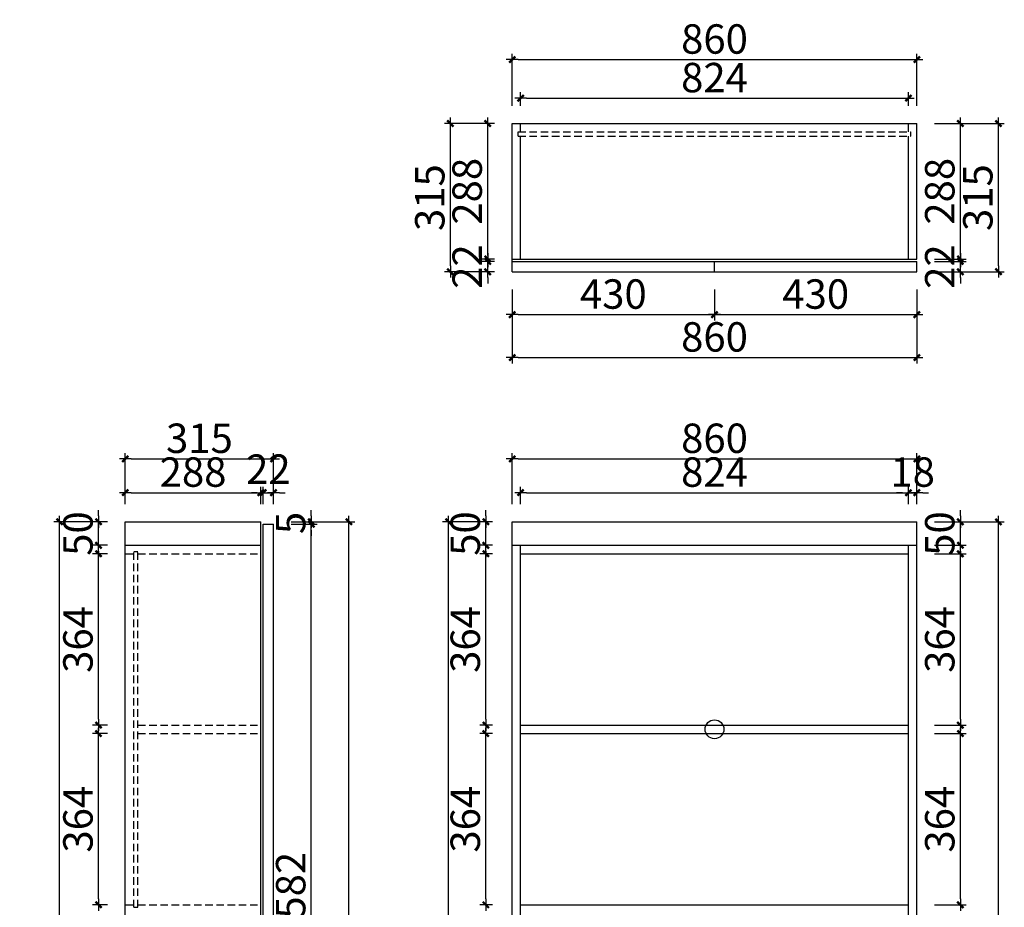
# Model space of a CAD drawing. Units: millimetres. Extents: x -290826 to -287349, y -449327 to -445649.
# Drawn here: x -290826 to -288734, y -447536 to -445649 of the extents above; entities that cross this region are included whole.
import ezdxf

# ---------------------------------------------------------------- set-up
doc = ezdxf.new("R2010")
doc.units = ezdxf.units.MM
doc.header["$LTSCALE"] = 1000
doc.linetypes.add('HIDDEN2', pattern=[4.7625, 3.175, -1.5875])
doc.layers.add('YQ_DIM', color=242, linetype='Continuous')
doc.styles.add('YQ_DIM', font='SUPEROS.SHX', dxfattribs={"width": 0.8, "bigfont": 'HZDX.SHX'})
doc.dimstyles.new('yq25', dxfattribs={"dimscale": 25, "dimtxt": 2.5, "dimasz": 0.5, "dimexe": 0.5, "dimexo": 1.5, "dimgap": 0.5, "dimtad": 1, "dimdec": 0, "dimdsep": 46, "dimtxsty": 'YQ_DIM', "dimblk": 'YQTICK', "dimcen": 0, "dimclrd": 256, "dimclre": 256, "dimclrt": 7, "dimadec": 1, "dimazin": 2, "dimtfac": 1, "dimtdec": 0, "dimtix": 1, "dimtmove": 2, "dimatfit": 2, "dimfxl": 1, "dimtolj": 1, "dimtzin": 0, "dimarcsym": 0})

# ---------------------------------------------------------------- blocks, each defined once
blk = doc.blocks.new('YQTICK')
blk.add_line((-1, 0), (1, 0))
at = {"const_width": 0.4}
blk.add_lwpolyline([(0.53, 0.53), (-0.53, -0.53)], dxfattribs=at)
blk = doc.blocks.new('*D4')
at = {"layer": 'Defpoints', "color": 0, "transparency": 16777216}
for p in [(-290658.4, -447166.3), (-290601.5, -447166.3), (-290601.5, -447530.3)]:
    blk.add_point(p, dxfattribs=at)
at = {"layer": 'YQ_DIM', "lineweight": -2, "transparency": 16777216}
for p, q in [((-290639, -447166.3), (-290670.9, -447166.3)), ((-290658.4, -447517.8), (-290658.4, -447178.8)), ((-290639, -447530.3), (-290670.9, -447530.3))]:
    blk.add_line(p, q, dxfattribs=at)
at = {"layer": 'YQ_DIM', "lineweight": -2, "transparency": 16777216, "xscale": 12.5, "yscale": 12.5, "zscale": 12.5}
for p, rotation in [((-290658.4, -447166.3), 90), ((-290658.4, -447530.3), 270)]:
    blk.add_blockref('YQTICK', p, dxfattribs=dict(at, rotation=rotation))
at = {"layer": 'YQ_DIM', "color": 7, "transparency": 16777216, "insert": (-290702.1, -447348.3), "char_height": 62.5, "attachment_point": 5, "rotation": 90, "style": 'YQ_DIM'}
blk.add_mtext('\\A1;364', dxfattribs=at)
blk = doc.blocks.new('*D5')
at = {"layer": 'Defpoints', "color": 0, "transparency": 16777216}
for p in [(-290658.4, -446784.3), (-290601.5, -446784.3), (-290601.5, -447148.3)]:
    blk.add_point(p, dxfattribs=at)
at = {"layer": 'YQ_DIM', "lineweight": -2, "transparency": 16777216}
for p, q in [((-290639, -446784.3), (-290670.9, -446784.3)), ((-290658.4, -447135.8), (-290658.4, -446796.8)), ((-290639, -447148.3), (-290670.9, -447148.3))]:
    blk.add_line(p, q, dxfattribs=at)
at = {"layer": 'YQ_DIM', "lineweight": -2, "transparency": 16777216, "xscale": 12.5, "yscale": 12.5, "zscale": 12.5}
for p, rotation in [((-290658.4, -446784.3), 90), ((-290658.4, -447148.3), 270)]:
    blk.add_blockref('YQTICK', p, dxfattribs=dict(at, rotation=rotation))
at = {"layer": 'YQ_DIM', "color": 7, "transparency": 16777216, "insert": (-290702.1, -446966.3), "char_height": 62.5, "attachment_point": 5, "rotation": 90, "style": 'YQ_DIM'}
blk.add_mtext('\\A1;364', dxfattribs=at)
blk = doc.blocks.new('*D6')
at = {"layer": 'Defpoints', "color": 0, "transparency": 16777216}
for p in [(-290658.4, -446716.3), (-290601.5, -446716.3), (-290601.5, -446766.3)]:
    blk.add_point(p, dxfattribs=at)
at = {"layer": 'YQ_DIM', "lineweight": -2, "transparency": 16777216}
for p, q in [((-290658.4, -446703.8), (-290658.4, -446691.3)), ((-290639, -446716.3), (-290670.9, -446716.3)), ((-290658.4, -446766.3), (-290658.4, -446716.3)), ((-290639, -446766.3), (-290670.9, -446766.3)), ((-290658.4, -446778.8), (-290658.4, -446791.3))]:
    blk.add_line(p, q, dxfattribs=at)
at = {"layer": 'YQ_DIM', "lineweight": -2, "transparency": 16777216, "xscale": 12.5, "yscale": 12.5, "zscale": 12.5}
for p, rotation in [((-290658.4, -446716.3), 270), ((-290658.4, -446766.3), 90)]:
    blk.add_blockref('YQTICK', p, dxfattribs=dict(at, rotation=rotation))
at = {"layer": 'YQ_DIM', "color": 7, "transparency": 16777216, "insert": (-290702.1, -446741.3), "char_height": 62.5, "attachment_point": 5, "rotation": 90, "style": 'YQ_DIM'}
blk.add_mtext('\\A1;50', dxfattribs=at)
blk = doc.blocks.new('*D10')
at = {"layer": 'Defpoints', "color": 0, "transparency": 16777216}
for p in [(-290741.1, -446716.3), (-290601.5, -446716.3), (-290601.5, -449136.3)]:
    blk.add_point(p, dxfattribs=at)
at = {"layer": 'YQ_DIM', "lineweight": -2, "transparency": 16777216}
for p, q in [((-290639, -446716.3), (-290753.6, -446716.3)), ((-290741.1, -449123.8), (-290741.1, -446728.8)), ((-290639, -449136.3), (-290753.6, -449136.3))]:
    blk.add_line(p, q, dxfattribs=at)
at = {"layer": 'YQ_DIM', "lineweight": -2, "transparency": 16777216, "xscale": 12.5, "yscale": 12.5, "zscale": 12.5}
for p, rotation in [((-290741.1, -446716.3), 90), ((-290741.1, -449136.3), 270)]:
    blk.add_blockref('YQTICK', p, dxfattribs=dict(at, rotation=rotation))
at = {"layer": 'YQ_DIM', "color": 7, "transparency": 16777216, "insert": (-290784.9, -447926.3), "char_height": 62.5, "attachment_point": 5, "rotation": 90, "style": 'YQ_DIM'}
blk.add_mtext('\\A1;2420', dxfattribs=at)
blk = doc.blocks.new('*D18')
at = {"layer": 'Defpoints', "color": 0, "transparency": 16777216}
for p in [(-290286.5, -446721.3), (-290206.3, -446721.3), (-290286.5, -448303.3)]:
    blk.add_point(p, dxfattribs=at)
at = {"layer": 'YQ_DIM', "lineweight": -2, "transparency": 16777216}
for p, q in [((-290249, -446721.3), (-290193.8, -446721.3)), ((-290206.3, -448290.8), (-290206.3, -446733.8)), ((-290249, -448303.3), (-290193.8, -448303.3))]:
    blk.add_line(p, q, dxfattribs=at)
at = {"layer": 'YQ_DIM', "lineweight": -2, "transparency": 16777216, "xscale": 12.5, "yscale": 12.5, "zscale": 12.5}
for p, rotation in [((-290206.3, -446721.3), 90), ((-290206.3, -448303.3), 270)]:
    blk.add_blockref('YQTICK', p, dxfattribs=dict(at, rotation=rotation))
at = {"layer": 'YQ_DIM', "color": 7, "transparency": 16777216, "insert": (-290250.1, -447512.3), "char_height": 62.5, "attachment_point": 5, "rotation": 90, "style": 'YQ_DIM'}
blk.add_mtext('\\A1;1582', dxfattribs=at)
blk = doc.blocks.new('*D20')
at = {"layer": 'Defpoints', "color": 0, "transparency": 16777216}
for p in [(-290286.5, -446716.3), (-290126.5, -446716.3), (-290286.5, -449136.3)]:
    blk.add_point(p, dxfattribs=at)
at = {"layer": 'YQ_DIM', "lineweight": -2, "transparency": 16777216}
for p, q in [((-290249, -446716.3), (-290114, -446716.3)), ((-290126.5, -449123.8), (-290126.5, -446728.8)), ((-290249, -449136.3), (-290114, -449136.3))]:
    blk.add_line(p, q, dxfattribs=at)
at = {"layer": 'YQ_DIM', "lineweight": -2, "transparency": 16777216, "xscale": 12.5, "yscale": 12.5, "zscale": 12.5}
for p, rotation in [((-290126.5, -446716.3), 90), ((-290126.5, -449136.3), 270)]:
    blk.add_blockref('YQTICK', p, dxfattribs=dict(at, rotation=rotation))
at = {"layer": 'YQ_DIM', "color": 7, "transparency": 16777216, "insert": (-290170.2, -447926.3), "char_height": 62.5, "attachment_point": 5, "rotation": 90, "style": 'YQ_DIM'}
blk.add_mtext('\\A1;2420', dxfattribs=at)
blk = doc.blocks.new('*D24')
at = {"layer": 'Defpoints', "color": 0, "transparency": 16777216}
for p in [(-290313.5, -446654.4), (-290601.5, -446716.3), (-290313.5, -446716.3)]:
    blk.add_point(p, dxfattribs=at)
at = {"layer": 'YQ_DIM', "lineweight": -2, "transparency": 16777216}
for p, q in [((-290601.5, -446678.8), (-290601.5, -446641.9)), ((-290313.5, -446678.8), (-290313.5, -446641.9)), ((-290589, -446654.4), (-290326, -446654.4))]:
    blk.add_line(p, q, dxfattribs=at)
at = {"layer": 'YQ_DIM', "lineweight": -2, "transparency": 16777216, "xscale": 12.5, "yscale": 12.5, "zscale": 12.5, "rotation": 180}
blk.add_blockref('YQTICK', (-290601.5, -446654.4), dxfattribs=at)
at = {"layer": 'YQ_DIM', "lineweight": -2, "transparency": 16777216, "xscale": 12.5, "yscale": 12.5, "zscale": 12.5}
blk.add_blockref('YQTICK', (-290313.5, -446654.4), dxfattribs=at)
at = {"layer": 'YQ_DIM', "color": 7, "transparency": 16777216, "insert": (-290457.5, -446610.6), "char_height": 62.5, "attachment_point": 5, "style": 'YQ_DIM'}
blk.add_mtext('\\A1;288', dxfattribs=at)
blk = doc.blocks.new('*D26')
at = {"layer": 'Defpoints', "color": 0, "transparency": 16777216}
for p in [(-290286.5, -446654.4), (-290308.5, -446716.3), (-290286.5, -446716.3)]:
    blk.add_point(p, dxfattribs=at)
at = {"layer": 'YQ_DIM', "lineweight": -2, "transparency": 16777216}
for p, q in [((-290308.5, -446678.8), (-290308.5, -446641.9)), ((-290286.5, -446678.8), (-290286.5, -446641.9)), ((-290321, -446654.4), (-290333.5, -446654.4)), ((-290308.5, -446654.4), (-290286.5, -446654.4)), ((-290274, -446654.4), (-290261.5, -446654.4))]:
    blk.add_line(p, q, dxfattribs=at)
at = {"layer": 'YQ_DIM', "lineweight": -2, "transparency": 16777216, "xscale": 12.5, "yscale": 12.5, "zscale": 12.5}
blk.add_blockref('YQTICK', (-290308.5, -446654.4), dxfattribs=at)
at = {"layer": 'YQ_DIM', "lineweight": -2, "transparency": 16777216, "xscale": 12.5, "yscale": 12.5, "zscale": 12.5, "rotation": 180}
blk.add_blockref('YQTICK', (-290286.5, -446654.4), dxfattribs=at)
at = {"layer": 'YQ_DIM', "color": 7, "transparency": 16777216, "insert": (-290297.5, -446604.4), "char_height": 62.5, "attachment_point": 5, "style": 'YQ_DIM'}
blk.add_mtext('\\A1;22', dxfattribs=at)
blk = doc.blocks.new('*D22')
at = {"layer": 'Defpoints', "color": 0, "transparency": 16777216}
for p in [(-290286.5, -446582.6), (-290601.5, -446716.3), (-290286.5, -446716.3)]:
    blk.add_point(p, dxfattribs=at)
at = {"layer": 'YQ_DIM', "lineweight": -2, "transparency": 16777216}
for p, q in [((-290601.5, -446678.8), (-290601.5, -446570.1)), ((-290589, -446582.6), (-290299, -446582.6)), ((-290286.5, -446678.8), (-290286.5, -446570.1))]:
    blk.add_line(p, q, dxfattribs=at)
at = {"layer": 'YQ_DIM', "lineweight": -2, "transparency": 16777216, "xscale": 12.5, "yscale": 12.5, "zscale": 12.5, "rotation": 180}
blk.add_blockref('YQTICK', (-290601.5, -446582.6), dxfattribs=at)
at = {"layer": 'YQ_DIM', "lineweight": -2, "transparency": 16777216, "xscale": 12.5, "yscale": 12.5, "zscale": 12.5}
blk.add_blockref('YQTICK', (-290286.5, -446582.6), dxfattribs=at)
at = {"layer": 'YQ_DIM', "color": 7, "transparency": 16777216, "insert": (-290444, -446538.8), "char_height": 62.5, "attachment_point": 5, "style": 'YQ_DIM'}
blk.add_mtext('\\A1;315', dxfattribs=at)
blk = doc.blocks.new('*D3')
at = {"layer": 'Defpoints', "color": 0, "transparency": 16777216}
for p in [(-289835.4, -447166.3), (-289783.5, -447166.3), (-289783.5, -447530.3)]:
    blk.add_point(p, dxfattribs=at)
at = {"layer": 'YQ_DIM', "lineweight": -2, "transparency": 16777216}
for p, q in [((-289821, -447166.3), (-289847.9, -447166.3)), ((-289835.4, -447517.8), (-289835.4, -447178.8)), ((-289821, -447530.3), (-289847.9, -447530.3))]:
    blk.add_line(p, q, dxfattribs=at)
at = {"layer": 'YQ_DIM', "lineweight": -2, "transparency": 16777216, "xscale": 12.5, "yscale": 12.5, "zscale": 12.5}
for p, rotation in [((-289835.4, -447166.3), 90), ((-289835.4, -447530.3), 270)]:
    blk.add_blockref('YQTICK', p, dxfattribs=dict(at, rotation=rotation))
at = {"layer": 'YQ_DIM', "color": 7, "transparency": 16777216, "insert": (-289879.1, -447348.3), "char_height": 62.5, "attachment_point": 5, "rotation": 90, "style": 'YQ_DIM'}
blk.add_mtext('\\A1;364', dxfattribs=at)
blk = doc.blocks.new('*D9')
at = {"layer": 'Defpoints', "color": 0, "transparency": 16777216}
for p in [(-289835.4, -446784.3), (-289783.5, -446784.3), (-289783.5, -447148.3)]:
    blk.add_point(p, dxfattribs=at)
at = {"layer": 'YQ_DIM', "lineweight": -2, "transparency": 16777216}
for p, q in [((-289821, -446784.3), (-289847.9, -446784.3)), ((-289835.4, -447135.8), (-289835.4, -446796.8)), ((-289821, -447148.3), (-289847.9, -447148.3))]:
    blk.add_line(p, q, dxfattribs=at)
at = {"layer": 'YQ_DIM', "lineweight": -2, "transparency": 16777216, "xscale": 12.5, "yscale": 12.5, "zscale": 12.5}
for p, rotation in [((-289835.4, -446784.3), 90), ((-289835.4, -447148.3), 270)]:
    blk.add_blockref('YQTICK', p, dxfattribs=dict(at, rotation=rotation))
at = {"layer": 'YQ_DIM', "color": 7, "transparency": 16777216, "insert": (-289879.1, -446966.3), "char_height": 62.5, "attachment_point": 5, "rotation": 90, "style": 'YQ_DIM'}
blk.add_mtext('\\A1;364', dxfattribs=at)
blk = doc.blocks.new('*D31')
at = {"layer": 'Defpoints', "color": 0, "transparency": 16777216}
for p in [(-289835.4, -446716.3), (-289783.5, -446716.3), (-289783.5, -446766.3)]:
    blk.add_point(p, dxfattribs=at)
at = {"layer": 'YQ_DIM', "lineweight": -2, "transparency": 16777216}
for p, q in [((-289835.4, -446703.8), (-289835.4, -446691.3)), ((-289821, -446716.3), (-289847.9, -446716.3)), ((-289835.4, -446766.3), (-289835.4, -446716.3)), ((-289821, -446766.3), (-289847.9, -446766.3)), ((-289835.4, -446778.8), (-289835.4, -446791.3))]:
    blk.add_line(p, q, dxfattribs=at)
at = {"layer": 'YQ_DIM', "lineweight": -2, "transparency": 16777216, "xscale": 12.5, "yscale": 12.5, "zscale": 12.5}
for p, rotation in [((-289835.4, -446716.3), 270), ((-289835.4, -446766.3), 90)]:
    blk.add_blockref('YQTICK', p, dxfattribs=dict(at, rotation=rotation))
at = {"layer": 'YQ_DIM', "color": 7, "transparency": 16777216, "insert": (-289879.1, -446741.3), "char_height": 62.5, "attachment_point": 5, "rotation": 90, "style": 'YQ_DIM'}
blk.add_mtext('\\A1;50', dxfattribs=at)
blk = doc.blocks.new('*D32')
at = {"layer": 'Defpoints', "color": 0, "transparency": 16777216}
for p in [(-289914.8, -446716.3), (-289783.5, -446716.3), (-289783.5, -449136.3)]:
    blk.add_point(p, dxfattribs=at)
at = {"layer": 'YQ_DIM', "lineweight": -2, "transparency": 16777216}
for p, q in [((-289821, -446716.3), (-289927.3, -446716.3)), ((-289914.8, -449123.8), (-289914.8, -446728.8)), ((-289821, -449136.3), (-289927.3, -449136.3))]:
    blk.add_line(p, q, dxfattribs=at)
at = {"layer": 'YQ_DIM', "lineweight": -2, "transparency": 16777216, "xscale": 12.5, "yscale": 12.5, "zscale": 12.5}
for p, rotation in [((-289914.8, -446716.3), 90), ((-289914.8, -449136.3), 270)]:
    blk.add_blockref('YQTICK', p, dxfattribs=dict(at, rotation=rotation))
at = {"layer": 'YQ_DIM', "color": 7, "transparency": 16777216, "insert": (-289958.5, -447926.3), "char_height": 62.5, "attachment_point": 5, "rotation": 90, "style": 'YQ_DIM'}
blk.add_mtext('\\A1;2420', dxfattribs=at)
blk = doc.blocks.new('*D42')
at = {"layer": 'Defpoints', "color": 0, "transparency": 16777216}
for p in [(-288919.5, -447166.3), (-288827.1, -447166.3), (-288919.5, -447530.3)]:
    blk.add_point(p, dxfattribs=at)
at = {"layer": 'YQ_DIM', "lineweight": -2, "transparency": 16777216}
for p, q in [((-288882, -447166.3), (-288814.6, -447166.3)), ((-288827.1, -447517.8), (-288827.1, -447178.8)), ((-288882, -447530.3), (-288814.6, -447530.3))]:
    blk.add_line(p, q, dxfattribs=at)
at = {"layer": 'YQ_DIM', "lineweight": -2, "transparency": 16777216, "xscale": 12.5, "yscale": 12.5, "zscale": 12.5}
for p, rotation in [((-288827.1, -447166.3), 90), ((-288827.1, -447530.3), 270)]:
    blk.add_blockref('YQTICK', p, dxfattribs=dict(at, rotation=rotation))
at = {"layer": 'YQ_DIM', "color": 7, "transparency": 16777216, "insert": (-288870.9, -447348.3), "char_height": 62.5, "attachment_point": 5, "rotation": 90, "style": 'YQ_DIM'}
blk.add_mtext('\\A1;364', dxfattribs=at)
blk = doc.blocks.new('*D40')
at = {"layer": 'Defpoints', "color": 0, "transparency": 16777216}
for p in [(-288919.5, -446784.3), (-288827.1, -446784.3), (-288919.5, -447148.3)]:
    blk.add_point(p, dxfattribs=at)
at = {"layer": 'YQ_DIM', "lineweight": -2, "transparency": 16777216}
for p, q in [((-288882, -446784.3), (-288814.6, -446784.3)), ((-288827.1, -447135.8), (-288827.1, -446796.8)), ((-288882, -447148.3), (-288814.6, -447148.3))]:
    blk.add_line(p, q, dxfattribs=at)
at = {"layer": 'YQ_DIM', "lineweight": -2, "transparency": 16777216, "xscale": 12.5, "yscale": 12.5, "zscale": 12.5}
for p, rotation in [((-288827.1, -446784.3), 90), ((-288827.1, -447148.3), 270)]:
    blk.add_blockref('YQTICK', p, dxfattribs=dict(at, rotation=rotation))
at = {"layer": 'YQ_DIM', "color": 7, "transparency": 16777216, "insert": (-288870.9, -446966.3), "char_height": 62.5, "attachment_point": 5, "rotation": 90, "style": 'YQ_DIM'}
blk.add_mtext('\\A1;364', dxfattribs=at)
blk = doc.blocks.new('*D43')
at = {"layer": 'Defpoints', "color": 0, "transparency": 16777216}
for p in [(-288919.5, -446716.3), (-288827.1, -446716.3), (-288919.5, -446766.3)]:
    blk.add_point(p, dxfattribs=at)
at = {"layer": 'YQ_DIM', "lineweight": -2, "transparency": 16777216}
for p, q in [((-288827.1, -446703.8), (-288827.1, -446691.3)), ((-288882, -446716.3), (-288814.6, -446716.3)), ((-288827.1, -446766.3), (-288827.1, -446716.3)), ((-288882, -446766.3), (-288814.6, -446766.3)), ((-288827.1, -446778.8), (-288827.1, -446791.3))]:
    blk.add_line(p, q, dxfattribs=at)
at = {"layer": 'YQ_DIM', "lineweight": -2, "transparency": 16777216, "xscale": 12.5, "yscale": 12.5, "zscale": 12.5}
for p, rotation in [((-288827.1, -446716.3), 270), ((-288827.1, -446766.3), 90)]:
    blk.add_blockref('YQTICK', p, dxfattribs=dict(at, rotation=rotation))
at = {"layer": 'YQ_DIM', "color": 7, "transparency": 16777216, "insert": (-288870.9, -446741.3), "char_height": 62.5, "attachment_point": 5, "rotation": 90, "style": 'YQ_DIM'}
blk.add_mtext('\\A1;50', dxfattribs=at)
blk = doc.blocks.new('*D35')
at = {"layer": 'Defpoints', "color": 0, "transparency": 16777216}
for p in [(-288919.5, -446716.3), (-288746.2, -446716.3), (-288919.5, -449136.3)]:
    blk.add_point(p, dxfattribs=at)
at = {"layer": 'YQ_DIM', "lineweight": -2, "transparency": 16777216}
for p, q in [((-288882, -446716.3), (-288733.7, -446716.3)), ((-288746.2, -449123.8), (-288746.2, -446728.8)), ((-288882, -449136.3), (-288733.7, -449136.3))]:
    blk.add_line(p, q, dxfattribs=at)
at = {"layer": 'YQ_DIM', "lineweight": -2, "transparency": 16777216, "xscale": 12.5, "yscale": 12.5, "zscale": 12.5}
for p, rotation in [((-288746.2, -446716.3), 90), ((-288746.2, -449136.3), 270)]:
    blk.add_blockref('YQTICK', p, dxfattribs=dict(at, rotation=rotation))
at = {"layer": 'YQ_DIM', "color": 7, "transparency": 16777216, "insert": (-288790, -447926.3), "char_height": 62.5, "attachment_point": 5, "rotation": 90, "style": 'YQ_DIM'}
blk.add_mtext('\\A1;2420', dxfattribs=at)
blk = doc.blocks.new('*D46')
at = {"layer": 'Defpoints', "color": 0, "transparency": 16777216}
for p in [(-288937.5, -446654.4), (-289761.5, -446716.3), (-288937.5, -446716.3)]:
    blk.add_point(p, dxfattribs=at)
at = {"layer": 'YQ_DIM', "lineweight": -2, "transparency": 16777216}
for p, q in [((-289761.5, -446678.8), (-289761.5, -446641.9)), ((-288937.5, -446678.8), (-288937.5, -446641.9)), ((-289749, -446654.4), (-288950, -446654.4))]:
    blk.add_line(p, q, dxfattribs=at)
at = {"layer": 'YQ_DIM', "lineweight": -2, "transparency": 16777216, "xscale": 12.5, "yscale": 12.5, "zscale": 12.5, "rotation": 180}
blk.add_blockref('YQTICK', (-289761.5, -446654.4), dxfattribs=at)
at = {"layer": 'YQ_DIM', "lineweight": -2, "transparency": 16777216, "xscale": 12.5, "yscale": 12.5, "zscale": 12.5}
blk.add_blockref('YQTICK', (-288937.5, -446654.4), dxfattribs=at)
at = {"layer": 'YQ_DIM', "color": 7, "transparency": 16777216, "insert": (-289349.5, -446610.6), "char_height": 62.5, "attachment_point": 5, "style": 'YQ_DIM'}
blk.add_mtext('\\A1;824', dxfattribs=at)
blk = doc.blocks.new('*D47')
at = {"layer": 'Defpoints', "color": 0, "transparency": 16777216}
for p in [(-288919.5, -446654.4), (-288937.5, -446716.3), (-288919.5, -446716.3)]:
    blk.add_point(p, dxfattribs=at)
at = {"layer": 'YQ_DIM', "lineweight": -2, "transparency": 16777216}
for p, q in [((-288937.5, -446678.8), (-288937.5, -446641.9)), ((-288919.5, -446678.8), (-288919.5, -446641.9)), ((-288950, -446654.4), (-288962.5, -446654.4)), ((-288937.5, -446654.4), (-288919.5, -446654.4)), ((-288907, -446654.4), (-288894.5, -446654.4))]:
    blk.add_line(p, q, dxfattribs=at)
at = {"layer": 'YQ_DIM', "lineweight": -2, "transparency": 16777216, "xscale": 12.5, "yscale": 12.5, "zscale": 12.5}
blk.add_blockref('YQTICK', (-288937.5, -446654.4), dxfattribs=at)
at = {"layer": 'YQ_DIM', "lineweight": -2, "transparency": 16777216, "xscale": 12.5, "yscale": 12.5, "zscale": 12.5, "rotation": 180}
blk.add_blockref('YQTICK', (-288919.5, -446654.4), dxfattribs=at)
at = {"layer": 'YQ_DIM', "color": 7, "transparency": 16777216, "insert": (-288928.5, -446610.6), "char_height": 62.5, "attachment_point": 5, "style": 'YQ_DIM'}
blk.add_mtext('\\A1;18', dxfattribs=at)
blk = doc.blocks.new('*D34')
at = {"layer": 'Defpoints', "color": 0, "transparency": 16777216}
for p in [(-288919.5, -446582.6), (-289779.5, -446716.3), (-288919.5, -446716.3)]:
    blk.add_point(p, dxfattribs=at)
at = {"layer": 'YQ_DIM', "lineweight": -2, "transparency": 16777216}
for p, q in [((-289779.5, -446678.8), (-289779.5, -446570.1)), ((-289767, -446582.6), (-288932, -446582.6)), ((-288919.5, -446678.8), (-288919.5, -446570.1))]:
    blk.add_line(p, q, dxfattribs=at)
at = {"layer": 'YQ_DIM', "lineweight": -2, "transparency": 16777216, "xscale": 12.5, "yscale": 12.5, "zscale": 12.5, "rotation": 180}
blk.add_blockref('YQTICK', (-289779.5, -446582.6), dxfattribs=at)
at = {"layer": 'YQ_DIM', "lineweight": -2, "transparency": 16777216, "xscale": 12.5, "yscale": 12.5, "zscale": 12.5}
blk.add_blockref('YQTICK', (-288919.5, -446582.6), dxfattribs=at)
at = {"layer": 'YQ_DIM', "color": 7, "transparency": 16777216, "insert": (-289349.5, -446538.8), "char_height": 62.5, "attachment_point": 5, "style": 'YQ_DIM'}
blk.add_mtext('\\A1;860', dxfattribs=at)
blk = doc.blocks.new('*D61')
at = {"layer": 'Defpoints', "color": 0, "transparency": 16777216}
for p in [(-289831.4, -446162.9), (-289779.5, -446162.9), (-289779.5, -446184.9)]:
    blk.add_point(p, dxfattribs=at)
at = {"layer": 'YQ_DIM', "lineweight": -2, "transparency": 16777216}
for p, q in [((-289831.4, -446150.4), (-289831.4, -446137.9)), ((-289817, -446162.9), (-289843.9, -446162.9)), ((-289831.4, -446184.9), (-289831.4, -446162.9)), ((-289817, -446184.9), (-289843.9, -446184.9)), ((-289831.4, -446197.4), (-289831.4, -446209.9))]:
    blk.add_line(p, q, dxfattribs=at)
at = {"layer": 'YQ_DIM', "lineweight": -2, "transparency": 16777216, "xscale": 12.5, "yscale": 12.5, "zscale": 12.5}
for p, rotation in [((-289831.4, -446162.9), 270), ((-289831.4, -446184.9), 90)]:
    blk.add_blockref('YQTICK', p, dxfattribs=dict(at, rotation=rotation))
at = {"layer": 'YQ_DIM', "color": 7, "transparency": 16777216, "insert": (-289875.1, -446173.9), "char_height": 62.5, "attachment_point": 5, "rotation": 90, "style": 'YQ_DIM'}
blk.add_mtext('\\A1;22', dxfattribs=at)
blk = doc.blocks.new('*D65')
at = {"layer": 'Defpoints', "color": 0, "transparency": 16777216}
for p in [(-289831.4, -445869.9), (-289779.5, -445869.9), (-289779.5, -446157.9)]:
    blk.add_point(p, dxfattribs=at)
at = {"layer": 'YQ_DIM', "lineweight": -2, "transparency": 16777216}
for p, q in [((-289817, -445869.9), (-289843.9, -445869.9)), ((-289831.4, -446145.4), (-289831.4, -445882.4)), ((-289817, -446157.9), (-289843.9, -446157.9))]:
    blk.add_line(p, q, dxfattribs=at)
at = {"layer": 'YQ_DIM', "lineweight": -2, "transparency": 16777216, "xscale": 12.5, "yscale": 12.5, "zscale": 12.5}
for p, rotation in [((-289831.4, -445869.9), 90), ((-289831.4, -446157.9), 270)]:
    blk.add_blockref('YQTICK', p, dxfattribs=dict(at, rotation=rotation))
at = {"layer": 'YQ_DIM', "color": 7, "transparency": 16777216, "insert": (-289875.1, -446013.9), "char_height": 62.5, "attachment_point": 5, "rotation": 90, "style": 'YQ_DIM'}
blk.add_mtext('\\A1;288', dxfattribs=at)
blk = doc.blocks.new('*D62')
at = {"layer": 'Defpoints', "color": 0, "transparency": 16777216}
for p in [(-289910.8, -445869.9), (-289779.5, -445869.9), (-289779.5, -446184.9)]:
    blk.add_point(p, dxfattribs=at)
at = {"layer": 'YQ_DIM', "lineweight": -2, "transparency": 16777216}
for p, q in [((-289817, -445869.9), (-289923.3, -445869.9)), ((-289910.8, -446172.4), (-289910.8, -445882.4)), ((-289817, -446184.9), (-289923.3, -446184.9))]:
    blk.add_line(p, q, dxfattribs=at)
at = {"layer": 'YQ_DIM', "lineweight": -2, "transparency": 16777216, "xscale": 12.5, "yscale": 12.5, "zscale": 12.5}
for p, rotation in [((-289910.8, -445869.9), 90), ((-289910.8, -446184.9), 270)]:
    blk.add_blockref('YQTICK', p, dxfattribs=dict(at, rotation=rotation))
at = {"layer": 'YQ_DIM', "color": 7, "transparency": 16777216, "insert": (-289954.5, -446027.4), "char_height": 62.5, "attachment_point": 5, "rotation": 90, "style": 'YQ_DIM'}
blk.add_mtext('\\A1;315', dxfattribs=at)
blk = doc.blocks.new('*D63')
at = {"layer": 'Defpoints', "color": 0, "transparency": 16777216}
for p in [(-288919.5, -446162.9), (-288827.1, -446162.9), (-288919.5, -446184.9)]:
    blk.add_point(p, dxfattribs=at)
at = {"layer": 'YQ_DIM', "lineweight": -2, "transparency": 16777216}
for p, q in [((-288827.1, -446150.4), (-288827.1, -446137.9)), ((-288882, -446162.9), (-288814.6, -446162.9)), ((-288827.1, -446184.9), (-288827.1, -446162.9)), ((-288882, -446184.9), (-288814.6, -446184.9)), ((-288827.1, -446197.4), (-288827.1, -446209.9))]:
    blk.add_line(p, q, dxfattribs=at)
at = {"layer": 'YQ_DIM', "lineweight": -2, "transparency": 16777216, "xscale": 12.5, "yscale": 12.5, "zscale": 12.5}
for p, rotation in [((-288827.1, -446162.9), 270), ((-288827.1, -446184.9), 90)]:
    blk.add_blockref('YQTICK', p, dxfattribs=dict(at, rotation=rotation))
at = {"layer": 'YQ_DIM', "color": 7, "transparency": 16777216, "insert": (-288870.9, -446173.9), "char_height": 62.5, "attachment_point": 5, "rotation": 90, "style": 'YQ_DIM'}
blk.add_mtext('\\A1;22', dxfattribs=at)
blk = doc.blocks.new('*D66')
at = {"layer": 'Defpoints', "color": 0, "transparency": 16777216}
for p in [(-288919.5, -445869.9), (-288827.1, -445869.9), (-288919.5, -446157.9)]:
    blk.add_point(p, dxfattribs=at)
at = {"layer": 'YQ_DIM', "lineweight": -2, "transparency": 16777216}
for p, q in [((-288882, -445869.9), (-288814.6, -445869.9)), ((-288827.1, -446145.4), (-288827.1, -445882.4)), ((-288882, -446157.9), (-288814.6, -446157.9))]:
    blk.add_line(p, q, dxfattribs=at)
at = {"layer": 'YQ_DIM', "lineweight": -2, "transparency": 16777216, "xscale": 12.5, "yscale": 12.5, "zscale": 12.5}
for p, rotation in [((-288827.1, -445869.9), 90), ((-288827.1, -446157.9), 270)]:
    blk.add_blockref('YQTICK', p, dxfattribs=dict(at, rotation=rotation))
at = {"layer": 'YQ_DIM', "color": 7, "transparency": 16777216, "insert": (-288870.9, -446013.9), "char_height": 62.5, "attachment_point": 5, "rotation": 90, "style": 'YQ_DIM'}
blk.add_mtext('\\A1;288', dxfattribs=at)
blk = doc.blocks.new('*D64')
at = {"layer": 'Defpoints', "color": 0, "transparency": 16777216}
for p in [(-288919.5, -445869.9), (-288746.2, -445869.9), (-288919.5, -446184.9)]:
    blk.add_point(p, dxfattribs=at)
at = {"layer": 'YQ_DIM', "lineweight": -2, "transparency": 16777216}
for p, q in [((-288882, -445869.9), (-288733.7, -445869.9)), ((-288746.2, -446172.4), (-288746.2, -445882.4)), ((-288882, -446184.9), (-288733.7, -446184.9))]:
    blk.add_line(p, q, dxfattribs=at)
at = {"layer": 'YQ_DIM', "lineweight": -2, "transparency": 16777216, "xscale": 12.5, "yscale": 12.5, "zscale": 12.5}
for p, rotation in [((-288746.2, -445869.9), 90), ((-288746.2, -446184.9), 270)]:
    blk.add_blockref('YQTICK', p, dxfattribs=dict(at, rotation=rotation))
at = {"layer": 'YQ_DIM', "color": 7, "transparency": 16777216, "insert": (-288790, -446027.4), "char_height": 62.5, "attachment_point": 5, "rotation": 90, "style": 'YQ_DIM'}
blk.add_mtext('\\A1;315', dxfattribs=at)
blk = doc.blocks.new('*D67')
at = {"layer": 'Defpoints', "color": 0, "transparency": 16777216}
for p in [(-289779.5, -446184.9), (-289349.5, -446184.9), (-289349.5, -446276.1)]:
    blk.add_point(p, dxfattribs=at)
at = {"layer": 'YQ_DIM', "lineweight": -2, "transparency": 16777216}
for p, q in [((-289779.5, -446222.4), (-289779.5, -446288.6)), ((-289349.5, -446222.4), (-289349.5, -446288.6)), ((-289767, -446276.1), (-289362, -446276.1))]:
    blk.add_line(p, q, dxfattribs=at)
at = {"layer": 'YQ_DIM', "lineweight": -2, "transparency": 16777216, "xscale": 12.5, "yscale": 12.5, "zscale": 12.5, "rotation": 180}
blk.add_blockref('YQTICK', (-289779.5, -446276.1), dxfattribs=at)
at = {"layer": 'YQ_DIM', "lineweight": -2, "transparency": 16777216, "xscale": 12.5, "yscale": 12.5, "zscale": 12.5}
blk.add_blockref('YQTICK', (-289349.5, -446276.1), dxfattribs=at)
at = {"layer": 'YQ_DIM', "color": 7, "transparency": 16777216, "insert": (-289564.5, -446232.3), "char_height": 62.5, "attachment_point": 5, "style": 'YQ_DIM'}
blk.add_mtext('\\A1;430', dxfattribs=at)
blk = doc.blocks.new('*D68')
at = {"layer": 'Defpoints', "color": 0, "transparency": 16777216}
for p in [(-289349.5, -446184.9), (-288919.5, -446184.9), (-288919.5, -446276.1)]:
    blk.add_point(p, dxfattribs=at)
at = {"layer": 'YQ_DIM', "lineweight": -2, "transparency": 16777216}
for p, q in [((-289349.5, -446222.4), (-289349.5, -446288.6)), ((-288919.5, -446222.4), (-288919.5, -446288.6)), ((-289337, -446276.1), (-288932, -446276.1))]:
    blk.add_line(p, q, dxfattribs=at)
at = {"layer": 'YQ_DIM', "lineweight": -2, "transparency": 16777216, "xscale": 12.5, "yscale": 12.5, "zscale": 12.5, "rotation": 180}
blk.add_blockref('YQTICK', (-289349.5, -446276.1), dxfattribs=at)
at = {"layer": 'YQ_DIM', "lineweight": -2, "transparency": 16777216, "xscale": 12.5, "yscale": 12.5, "zscale": 12.5}
blk.add_blockref('YQTICK', (-288919.5, -446276.1), dxfattribs=at)
at = {"layer": 'YQ_DIM', "color": 7, "transparency": 16777216, "insert": (-289134.5, -446232.3), "char_height": 62.5, "attachment_point": 5, "style": 'YQ_DIM'}
blk.add_mtext('\\A1;430', dxfattribs=at)
blk = doc.blocks.new('*D69')
at = {"layer": 'Defpoints', "color": 0, "transparency": 16777216}
for p in [(-289779.5, -446184.9), (-288919.5, -446184.9), (-288919.5, -446367.2)]:
    blk.add_point(p, dxfattribs=at)
at = {"layer": 'YQ_DIM', "lineweight": -2, "transparency": 16777216}
for p, q in [((-289779.5, -446222.4), (-289779.5, -446379.7)), ((-288919.5, -446222.4), (-288919.5, -446379.7)), ((-289767, -446367.2), (-288932, -446367.2))]:
    blk.add_line(p, q, dxfattribs=at)
at = {"layer": 'YQ_DIM', "lineweight": -2, "transparency": 16777216, "xscale": 12.5, "yscale": 12.5, "zscale": 12.5, "rotation": 180}
blk.add_blockref('YQTICK', (-289779.5, -446367.2), dxfattribs=at)
at = {"layer": 'YQ_DIM', "lineweight": -2, "transparency": 16777216, "xscale": 12.5, "yscale": 12.5, "zscale": 12.5}
blk.add_blockref('YQTICK', (-288919.5, -446367.2), dxfattribs=at)
at = {"layer": 'YQ_DIM', "color": 7, "transparency": 16777216, "insert": (-289349.5, -446323.4), "char_height": 62.5, "attachment_point": 5, "style": 'YQ_DIM'}
blk.add_mtext('\\A1;860', dxfattribs=at)
blk = doc.blocks.new('*D71')
at = {"layer": 'Defpoints', "color": 0, "transparency": 16777216}
for p in [(-288937.5, -445816), (-289761.5, -445869.9), (-288937.5, -445869.9)]:
    blk.add_point(p, dxfattribs=at)
at = {"layer": 'YQ_DIM', "lineweight": -2, "transparency": 16777216}
for p, q in [((-289761.5, -445832.4), (-289761.5, -445803.5)), ((-288937.5, -445832.4), (-288937.5, -445803.5)), ((-289749, -445816), (-288950, -445816))]:
    blk.add_line(p, q, dxfattribs=at)
at = {"layer": 'YQ_DIM', "lineweight": -2, "transparency": 16777216, "xscale": 12.5, "yscale": 12.5, "zscale": 12.5, "rotation": 180}
blk.add_blockref('YQTICK', (-289761.5, -445816), dxfattribs=at)
at = {"layer": 'YQ_DIM', "lineweight": -2, "transparency": 16777216, "xscale": 12.5, "yscale": 12.5, "zscale": 12.5}
blk.add_blockref('YQTICK', (-288937.5, -445816), dxfattribs=at)
at = {"layer": 'YQ_DIM', "color": 7, "transparency": 16777216, "insert": (-289349.5, -445772.3), "char_height": 62.5, "attachment_point": 5, "style": 'YQ_DIM'}
blk.add_mtext('\\A1;824', dxfattribs=at)
blk = doc.blocks.new('*D70')
at = {"layer": 'Defpoints', "color": 0, "transparency": 16777216}
for p in [(-288919.5, -445734), (-289779.5, -445869.9), (-288919.5, -445869.9)]:
    blk.add_point(p, dxfattribs=at)
at = {"layer": 'YQ_DIM', "lineweight": -2, "transparency": 16777216}
for p, q in [((-289779.5, -445832.4), (-289779.5, -445721.5)), ((-288919.5, -445832.4), (-288919.5, -445721.5)), ((-289767, -445734), (-288932, -445734))]:
    blk.add_line(p, q, dxfattribs=at)
at = {"layer": 'YQ_DIM', "lineweight": -2, "transparency": 16777216, "xscale": 12.5, "yscale": 12.5, "zscale": 12.5, "rotation": 180}
blk.add_blockref('YQTICK', (-289779.5, -445734), dxfattribs=at)
at = {"layer": 'YQ_DIM', "lineweight": -2, "transparency": 16777216, "xscale": 12.5, "yscale": 12.5, "zscale": 12.5}
blk.add_blockref('YQTICK', (-288919.5, -445734), dxfattribs=at)
at = {"layer": 'YQ_DIM', "color": 7, "transparency": 16777216, "insert": (-289349.5, -445690.3), "char_height": 62.5, "attachment_point": 5, "style": 'YQ_DIM'}
blk.add_mtext('\\A1;860', dxfattribs=at)
blk = doc.blocks.new('*D72')
at = {"layer": 'Defpoints', "color": 0, "transparency": 16777216}
for p in [(-290286.5, -446716.3), (-290286.5, -446721.3), (-290206.3, -446716.3)]:
    blk.add_point(p, dxfattribs=at)
at = {"layer": 'YQ_DIM', "lineweight": -2, "transparency": 16777216}
for p, q in [((-290206.3, -446703.8), (-290206.3, -446691.3)), ((-290249, -446716.3), (-290193.8, -446716.3)), ((-290249, -446721.3), (-290193.8, -446721.3)), ((-290206.3, -446721.3), (-290206.3, -446716.3)), ((-290206.3, -446733.8), (-290206.3, -446746.3))]:
    blk.add_line(p, q, dxfattribs=at)
at = {"layer": 'YQ_DIM', "lineweight": -2, "transparency": 16777216, "xscale": 12.5, "yscale": 12.5, "zscale": 12.5}
for p, rotation in [((-290206.3, -446716.3), 270), ((-290206.3, -446721.3), 90)]:
    blk.add_blockref('YQTICK', p, dxfattribs=dict(at, rotation=rotation))
at = {"layer": 'YQ_DIM', "color": 7, "transparency": 16777216, "insert": (-290250.1, -446718.8), "char_height": 62.5, "attachment_point": 5, "rotation": 90, "style": 'YQ_DIM'}
blk.add_mtext('\\A1;5', dxfattribs=at)

msp = doc.modelspace()

# ---------------------------------------------------------------- linework, layer by layer
for p, q in [((-289779.5, -446184.9), (-289779.5, -445869.9)), ((-289779.5, -445869.9), (-288919.5, -445869.9)), ((-289761.5, -445887.9), (-289761.5, -445869.9)), ((-288937.5, -445887.9), (-288937.5, -445869.9)), ((-288919.5, -446157.9), (-288919.5, -445869.9)), ((-289766.5, -445896.9), (-289766.5, -445887.9)), ((-288932.5, -445896.9), (-288932.5, -445887.9)), ((-289761.5, -446157.9), (-289761.5, -445896.9)), ((-288937.5, -446157.9), (-288937.5, -445896.9)), ((-289779.5, -446157.9), (-288919.5, -446157.9)), ((-289779.5, -446162.9), (-288919.5, -446162.9)), ((-289349.5, -446184.9), (-289349.5, -446162.9)), ((-288919.5, -446184.9), (-288919.5, -446162.9)), ((-289779.5, -446184.9), (-288919.5, -446184.9)), ((-290601.5, -449136.3), (-290601.5, -446716.3)), ((-290601.5, -446716.3), (-290313.5, -446716.3)), ((-290313.5, -449136.3), (-290313.5, -446716.3)), ((-290308.5, -449126.3), (-290308.5, -446721.3)), ((-290308.5, -446721.3), (-290286.5, -446721.3)), ((-290286.5, -449126.3), (-290286.5, -446721.3)), ((-289779.5, -449136.3), (-289779.5, -446716.3)), ((-289779.5, -446716.3), (-288919.5, -446716.3)), ((-288919.5, -449136.3), (-288919.5, -446716.3)), ((-290601.5, -446766.3), (-290313.5, -446766.3)), ((-289779.5, -446766.3), (-288919.5, -446766.3)), ((-289761.5, -449136.3), (-289761.5, -446766.3)), ((-288937.5, -449136.3), (-288937.5, -446766.3)), ((-290601.5, -446784.3), (-290583.5, -446784.3)), ((-290583.5, -446779.3), (-290574.5, -446779.3)), ((-289761.5, -446784.3), (-288937.5, -446784.3)), ((-289761.5, -447148.3), (-288937.5, -447148.3)), ((-289761.5, -447166.3), (-288937.5, -447166.3)), ((-289761.5, -447530.3), (-288937.5, -447530.3))]:
    msp.add_line(p, q)
at = {"linetype": 'HIDDEN2', "ltscale": 0.005}
for p, q in [((-289766.5, -445887.9), (-288932.5, -445887.9)), ((-289766.5, -445896.9), (-288932.5, -445896.9)), ((-290583.5, -447535.3), (-290583.5, -446779.3)), ((-290574.5, -447535.3), (-290574.5, -446779.3)), ((-290574.5, -446784.3), (-290313.5, -446784.3)), ((-290574.5, -447148.3), (-290313.5, -447148.3)), ((-290574.5, -447166.3), (-290313.5, -447166.3)), ((-290601.5, -447530.3), (-290583.5, -447530.3)), ((-290583.5, -447535.3), (-290574.5, -447535.3)), ((-290574.5, -447530.3), (-290313.5, -447530.3))]:
    msp.add_line(p, q, dxfattribs=at)
msp.add_circle((-289349.5, -447157.3), 20)

# ---------------------------------------------------------------- dimensions: what is measured, and where the dimension line sits
at = {"layer": 'YQ_DIM'}
for base, p1, p2, picture, middle in [((-288919.5, -445734), (-289779.5, -445869.9), (-288919.5, -445869.9), '*D70', (-289349.5, -445690.3)), ((-288937.5, -445816), (-289761.5, -445869.9), (-288937.5, -445869.9), '*D71', (-289349.5, -445772.3)), ((-289349.5, -446276.1), (-289779.5, -446184.9), (-289349.5, -446184.9), '*D67', (-289564.5, -446232.3)), ((-288919.5, -446367.2), (-289779.5, -446184.9), (-288919.5, -446184.9), '*D69', (-289349.5, -446323.4)), ((-288919.5, -446276.1), (-289349.5, -446184.9), (-288919.5, -446184.9), '*D68', (-289134.5, -446232.3)), ((-290286.5, -446582.6), (-290601.5, -446716.3), (-290286.5, -446716.3), '*D22', (-290444, -446538.8)), ((-288919.5, -446582.6), (-289779.5, -446716.3), (-288919.5, -446716.3), '*D34', (-289349.5, -446538.8)), ((-290313.5, -446654.4), (-290601.5, -446716.3), (-290313.5, -446716.3), '*D24', (-290457.5, -446610.6)), ((-288937.5, -446654.4), (-289761.5, -446716.3), (-288937.5, -446716.3), '*D46', (-289349.5, -446610.6)), ((-288919.5, -446654.4), (-288937.5, -446716.3), (-288919.5, -446716.3), '*D47', (-288928.5, -446610.6))]:
    dim = msp.add_linear_dim(base=base, p1=p1, p2=p2, dimstyle='yq25', dxfattribs=at)
    dim.commit()
    dim.dimension.update_dxf_attribs({"geometry": picture, "text_midpoint": middle})
for base, p1, p2, picture, middle in [((-289910.8, -445869.9), (-289779.5, -446184.9), (-289779.5, -445869.9), '*D62', (-289954.5, -446027.4)), ((-289831.4, -445869.9), (-289779.5, -446157.9), (-289779.5, -445869.9), '*D65', (-289875.1, -446013.9)), ((-288827.1, -445869.9), (-288919.5, -446157.9), (-288919.5, -445869.9), '*D66', (-288870.9, -446013.9)), ((-288746.2, -445869.9), (-288919.5, -446184.9), (-288919.5, -445869.9), '*D64', (-288790, -446027.4)), ((-289831.4, -446162.9), (-289779.5, -446184.9), (-289779.5, -446162.9), '*D61', (-289875.1, -446173.9)), ((-288827.1, -446162.9), (-288919.5, -446184.9), (-288919.5, -446162.9), '*D63', (-288870.9, -446173.9)), ((-290741.1, -446716.3), (-290601.5, -449136.3), (-290601.5, -446716.3), '*D10', (-290784.9, -447926.3)), ((-290658.4, -446716.3), (-290601.5, -446766.3), (-290601.5, -446716.3), '*D6', (-290702.1, -446741.3)), ((-290206.3, -446716.3), (-290286.5, -446721.3), (-290286.5, -446716.3), '*D72', (-290250.1, -446718.8)), ((-290206.3, -446721.3), (-290286.5, -448303.3), (-290286.5, -446721.3), '*D18', (-290250.1, -447512.3)), ((-290126.5, -446716.3), (-290286.5, -449136.3), (-290286.5, -446716.3), '*D20', (-290170.2, -447926.3)), ((-289914.8, -446716.3), (-289783.5, -449136.3), (-289783.5, -446716.3), '*D32', (-289958.5, -447926.3)), ((-289835.4, -446716.3), (-289783.5, -446766.3), (-289783.5, -446716.3), '*D31', (-289879.1, -446741.3)), ((-288827.1, -446716.3), (-288919.5, -446766.3), (-288919.5, -446716.3), '*D43', (-288870.9, -446741.3)), ((-288746.2, -446716.3), (-288919.5, -449136.3), (-288919.5, -446716.3), '*D35', (-288790, -447926.3)), ((-290658.4, -446784.3), (-290601.5, -447148.3), (-290601.5, -446784.3), '*D5', (-290702.1, -446966.3)), ((-289835.4, -446784.3), (-289783.5, -447148.3), (-289783.5, -446784.3), '*D9', (-289879.1, -446966.3)), ((-288827.1, -446784.3), (-288919.5, -447148.3), (-288919.5, -446784.3), '*D40', (-288870.9, -446966.3)), ((-290658.4, -447166.3), (-290601.5, -447530.3), (-290601.5, -447166.3), '*D4', (-290702.1, -447348.3)), ((-289835.4, -447166.3), (-289783.5, -447530.3), (-289783.5, -447166.3), '*D3', (-289879.1, -447348.3)), ((-288827.1, -447166.3), (-288919.5, -447530.3), (-288919.5, -447166.3), '*D42', (-288870.9, -447348.3))]:
    dim = msp.add_linear_dim(base=base, p1=p1, p2=p2, angle=90, dimstyle='yq25', dxfattribs=at)
    dim.commit()
    dim.dimension.update_dxf_attribs({"geometry": picture, "text_midpoint": middle})
dim = msp.add_linear_dim(base=(-290286.5, -446654.4), p1=(-290308.5, -446716.3), p2=(-290286.5, -446716.3), dimstyle='yq25', dxfattribs=at)
dim.commit()
dim.dimension.update_dxf_attribs({"geometry": '*D26', "text_midpoint": (-290297.5, -446604.4), "dimtype": 128})

doc.saveas('drawing.dxf')
